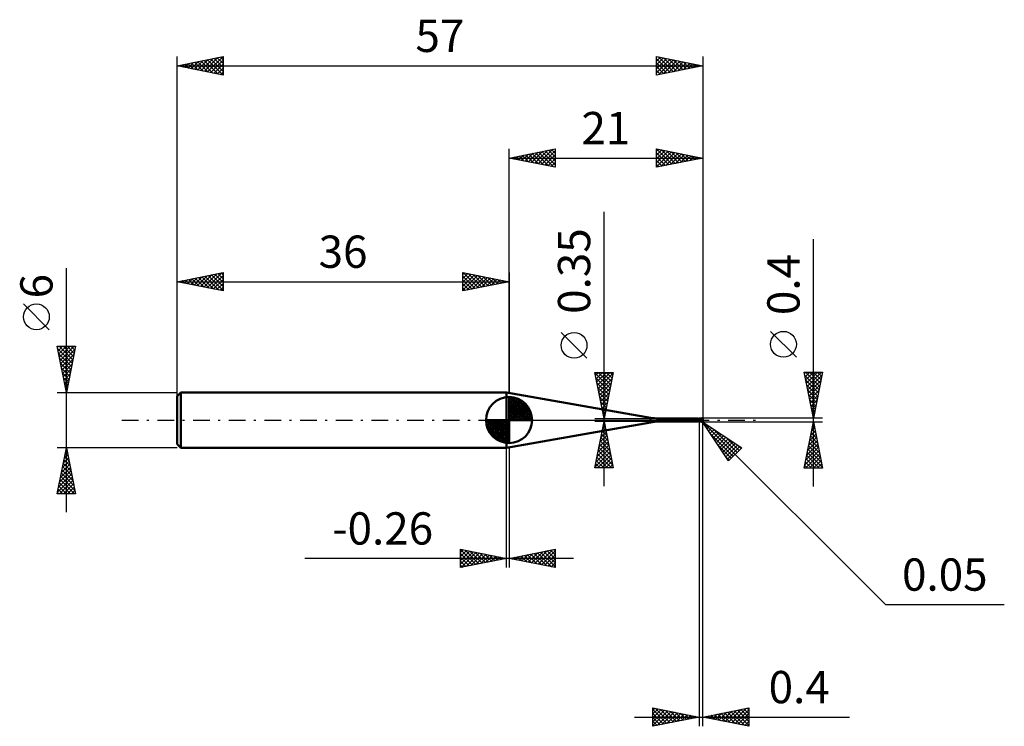
# Model space of a CAD drawing. Units: millimetres. Extents: x -53 to 54, y -33 to 43.
import ezdxf
from ezdxf.enums import TextEntityAlignment as Align

# ---------------------------------------------------------------- set-up
doc = ezdxf.new("R2010")
doc.units = ezdxf.units.MM
doc.header["$LTSCALE"] = 4.55
doc.linetypes.add('LONGDASH_DASH', pattern=[0.85, 0.4, -0.2, 0.05, -0.2])
for name, color, linetype in [('1', 4, 'CONTINUOUS'), ('2', 7, 'CONTINUOUS'), ('4', 2, 'LONGDASH_DASH'), ('CUT', 1, 'CONTINUOUS'), ('NOCUT', 7, 'CONTINUOUS'), ('SK1', 4, 'CONTINUOUS'), ('SK2', 7, 'CONTINUOUS'), ('SK4', 2, 'LONGDASH_DASH')]:
    doc.layers.add(name, color=color, linetype=linetype)
doc.styles.get("Standard").update_dxf_attribs({"font": 'Monospac821 BT'})

msp = doc.modelspace()

# ---------------------------------------------------------------- linework, layer by layer
at = {"layer": '1', "color": 4, "linetype": 'CONTINUOUS', "lineweight": 50}
for p, q in [((15.33, 0.25), (-0.26, 3)), ((-0.26, -3), (-0.26, 3)), ((15.33, -0.25), (15.33, 0.25)), ((16.2, 0.17), (20.48, 0.17)), ((16.2, -0.17), (16.2, 0.17)), ((20.35, 0.05), (20.36, 0.05)), ((20.35, 0.04), (20.35, 0.05)), ((20.35, 0.04), (20.35, 0.04)), ((20.35, 0.04), (20.35, 0.04)), ((20.35, 0.03), (20.35, 0.04)), ((20.35, 0.04), (20.35, 0.04)), ((20.35, 0.04), (20.35, 0.04)), ((20.35, 0.04), (20.35, 0.04)), ((20.35, 0.03), (20.35, 0.03)), ((20.36, 0.03), (20.35, 0.03)), ((20.36, 0.05), (20.37, 0.06)), ((20.36, 0.05), (20.36, 0.05)), ((20.36, 0.05), (20.36, 0.05)), ((20.36, 0.05), (20.36, 0.05)), ((20.36, 0.05), (20.36, 0.05)), ((20.36, 0.05), (20.36, 0.05)), ((20.36, 0.05), (20.36, 0.05)), ((20.36, 0.05), (20.36, 0.05)), ((20.36, 0.03), (20.36, 0.03)), ((20.36, 0.03), (20.36, 0.03)), ((20.36, 0.02), (20.36, 0.03)), ((20.36, 0.02), (20.36, 0.02)), ((20.36, 0.02), (20.36, 0.02)), ((20.36, 0.02), (20.36, 0.02)), ((20.36, 0.01), (20.36, 0.02)), ((20.37, 0.01), (20.36, 0.01)), ((20.37, 0.06), (20.37, 0.06)), ((20.37, 0.06), (20.37, 0.06)), ((20.37, 0.06), (20.38, 0.06)), ((20.37, 0.01), (20.37, 0.01)), ((20.37, 0.01), (20.37, 0.01)), ((20.37, 0), (20.37, 0.01)), ((20.37, 0), (20.37, 0)), ((20.38, 0), (20.37, 0)), ((20.38, 0.06), (20.39, 0.07)), ((20.39, 0.07), (20.4, 0.07)), ((20.4, 0.07), (20.41, 0.08)), ((20.41, 0.08), (20.42, 0.09)), ((20.41, 0.08), (20.41, 0.08)), ((20.42, 0.09), (20.43, 0.09)), ((20.43, 0.09), (20.43, 0.1)), ((20.43, 0.1), (20.44, 0.1)), ((20.44, 0.1), (20.44, 0.11)), ((20.44, 0.11), (20.45, 0.11)), ((20.45, 0.12), (20.46, 0.13)), ((20.45, 0.11), (20.45, 0.12)), ((20.46, 0.13), (20.47, 0.14)), ((20.46, 0.13), (20.46, 0.13)), ((20.47, 0.14), (20.47, 0.15)), ((20.47, 0.15), (20.48, 0.15)), ((20.47, 0.14), (20.47, 0.14)), ((20.48, 0.17), (20.48, 0.17)), ((20.48, 0.17), (20.48, 0.17)), ((20.49, 0.16), (20.48, 0.17)), ((20.48, 0.17), (20.48, 0.17)), ((20.48, 0.17), (20.48, 0.17)), ((20.48, 0.17), (20.48, 0.17)), ((20.48, 0.17), (20.48, 0.17)), ((20.48, 0.17), (20.48, 0.17)), ((20.48, 0.17), (20.48, 0.17)), ((20.48, 0.16), (20.48, 0.17)), ((20.48, 0.17), (20.48, 0.17)), ((20.48, 0.17), (20.48, 0.17)), ((20.48, 0.15), (20.48, 0.16)), ((20.48, 0.16), (20.48, 0.16)), ((20.48, 0.16), (20.48, 0.16)), ((20.5, 0.16), (20.49, 0.16)), ((20.51, 0.15), (20.5, 0.16)), ((20.52, 0.14), (20.51, 0.15)), ((20.53, 0.13), (20.52, 0.14)), ((20.54, 0.13), (20.53, 0.13)), ((20.55, 0.12), (20.54, 0.13)), ((20.56, 0.12), (20.55, 0.12)), ((20.58, 0.11), (20.56, 0.12)), ((20.59, 0.11), (20.58, 0.11)), ((20.58, -0.01), (20.59, 0)), ((20.6, 0.11), (20.59, 0.11)), ((20.59, 0), (20.59, 0.01)), ((20.59, 0.01), (20.59, 0.01)), ((20.59, 0.01), (20.6, 0.01)), ((20.59, 0), (20.59, 0)), ((20.59, 0), (20.59, 0)), ((20.6, 0.1), (20.6, 0.11)), ((20.61, 0.11), (20.6, 0.11)), ((20.6, -0.11), (20.6, 0.11)), ((20.61, 0.1), (20.6, 0.1)), ((20.6, 0.01), (20.6, 0.02)), ((20.6, 0.01), (20.6, 0.01)), ((20.63, 0.11), (20.61, 0.11)), ((20.61, 0.1), (20.61, 0.1)), ((20.62, 0.1), (20.61, 0.1)), ((20.68, 0.1), (20.62, 0.1)), ((20.62, 0.1), (20.62, 0.1)), ((20.62, 0.1), (20.62, 0.1)), ((20.66, 0.11), (20.63, 0.11)), ((20.65, 0.11), (20.68, 0.12)), ((20.69, 0.11), (20.66, 0.11)), ((20.66, 0.11), (20.66, 0.11)), ((20.68, 0.12), (20.71, 0.13)), ((20.74, 0.09), (20.68, 0.1)), ((20.71, 0.11), (20.69, 0.11)), ((20.7, 0.11), (20.74, 0.12)), ((20.71, 0.13), (20.74, 0.15)), ((20.72, 0.11), (20.71, 0.11)), ((20.74, 0.11), (20.72, 0.11)), ((20.74, 0.15), (20.77, 0.16)), ((20.74, 0.12), (20.77, 0.13)), ((20.77, 0.11), (20.74, 0.11)), ((20.79, 0.08), (20.74, 0.09)), ((20.77, 0.16), (20.81, 0.17)), ((20.77, 0.13), (20.81, 0.14)), ((20.79, 0.1), (20.77, 0.11)), ((20.77, 0.11), (20.77, 0.11)), ((20.82, 0.1), (20.79, 0.1)), ((20.84, 0.07), (20.79, 0.08)), ((20.81, 0.17), (20.85, 0.18)), ((20.81, 0.14), (20.84, 0.15)), ((20.84, 0.1), (20.82, 0.1)), ((20.84, 0.15), (20.88, 0.16)), ((20.87, 0.1), (20.84, 0.1)), ((20.9, 0.06), (20.84, 0.07)), ((20.85, 0.18), (20.9, 0.19)), ((20.89, 0.1), (20.87, 0.1)), ((20.88, 0.16), (20.92, 0.16)), ((20.92, 0.1), (20.89, 0.1)), ((20.9, 0.19), (20.95, 0.2)), ((20.98, 0.04), (20.9, 0.06)), ((20.91, 0.17), (20.92, 0.18)), ((20.91, 0.17), (20.91, 0.17)), ((20.91, 0.17), (20.91, 0.17)), ((20.91, 0.17), (20.91, 0.17)), ((20.91, 0.17), (20.91, 0.17)), ((20.91, 0.16), (20.91, 0.17)), ((20.96, 0.08), (20.91, 0.17)), ((20.91, 0.16), (20.91, 0.16)), ((20.92, 0.16), (20.91, 0.16)), ((20.91, 0.09), (20.92, 0.1)), ((20.91, 0.09), (20.91, 0.09)), ((20.91, 0.09), (20.91, 0.09)), ((20.91, 0.09), (20.91, 0.09)), ((20.91, 0.09), (20.91, 0.09)), ((20.91, 0.09), (20.91, 0.09)), ((20.91, 0.08), (20.91, 0.09)), ((20.92, 0.08), (20.91, 0.08)), ((20.92, 0.18), (20.93, 0.18)), ((20.92, 0.18), (20.92, 0.18)), ((20.92, 0.15), (20.92, 0.16)), ((20.92, 0.16), (20.92, 0.16)), ((20.92, 0.14), (20.92, 0.15)), ((20.92, 0.15), (20.92, 0.15)), ((20.93, 0.13), (20.92, 0.14)), ((20.92, 0.14), (20.92, 0.14)), ((20.92, 0.14), (20.92, 0.14)), ((20.92, 0.1), (20.92, 0.1)), ((20.92, 0.1), (20.92, 0.1)), ((20.92, 0.1), (20.92, 0.1)), ((20.92, 0.1), (20.92, 0.1)), ((20.92, 0.1), (20.92, 0.1)), ((20.92, 0.1), (20.93, 0.1)), ((20.93, 0.08), (20.92, 0.08)), ((20.94, 0.18), (20.93, 0.18)), ((20.93, 0.12), (20.93, 0.13)), ((20.93, 0.13), (20.93, 0.13)), ((20.93, 0.13), (20.93, 0.13)), ((20.93, 0.11), (20.93, 0.12)), ((20.93, 0.12), (20.93, 0.12)), ((20.93, 0.12), (20.93, 0.12)), ((20.93, 0.12), (20.93, 0.12)), ((20.93, 0.1), (20.93, 0.11)), ((20.93, 0.11), (20.93, 0.11)), ((20.93, 0.11), (20.93, 0.11)), ((20.93, 0.11), (20.93, 0.11)), ((20.93, 0.1), (20.93, 0.1)), ((20.93, 0.1), (20.93, 0.1)), ((20.93, 0.1), (20.93, 0.1)), ((20.94, 0.08), (20.93, 0.08)), ((20.95, 0.17), (20.94, 0.17)), ((20.94, 0.17), (20.94, 0.18)), ((20.95, 0.08), (20.94, 0.08)), ((20.96, 0.2), (20.95, 0.2)), ((20.95, 0.2), (20.95, 0.2)), ((20.96, 0.17), (20.95, 0.17)), ((20.95, 0.17), (20.95, 0.17)), ((20.97, 0.08), (20.95, 0.08)), ((20.97, 0.2), (20.96, 0.2)), ((20.96, 0.2), (20.96, 0.2)), ((20.96, 0.2), (20.96, 0.2)), ((20.97, 0.17), (20.96, 0.17)), ((20.96, 0.17), (20.96, 0.17)), ((20.97, 0.19), (20.97, 0.2)), ((20.97, 0.2), (20.97, 0.2)), ((20.98, 0.19), (20.97, 0.19)), ((20.97, 0.19), (20.97, 0.19)), ((20.98, 0.17), (20.97, 0.17)), ((20.97, 0.17), (20.97, 0.17)), ((20.98, 0.08), (20.97, 0.08)), ((20.97, 0.02), (20.98, 0.03)), ((20.97, 0.01), (20.97, 0.02)), ((20.97, 0), (20.97, 0.01)), ((20.99, 0.19), (20.98, 0.19)), ((20.98, 0.19), (20.98, 0.19)), ((20.98, 0.19), (20.98, 0.19)), ((20.98, 0.16), (20.98, 0.17)), ((20.98, 0.17), (20.98, 0.17)), ((20.98, 0.17), (20.98, 0.17)), ((20.99, 0.16), (20.98, 0.16)), ((20.98, 0.16), (20.99, 0.16)), ((20.99, 0.08), (20.98, 0.08)), ((20.98, 0.07), (20.99, 0.08)), ((20.98, 0.07), (20.98, 0.07)), ((20.98, 0.07), (20.98, 0.07)), ((20.98, 0.06), (20.98, 0.07)), ((20.98, 0.06), (20.98, 0.06)), ((20.98, 0.05), (20.98, 0.06)), ((20.98, 0.05), (20.98, 0.05)), ((20.98, 0.04), (20.98, 0.05)), ((20.98, 0.03), (20.98, 0.04)), ((20.98, 0.04), (20.98, 0.04)), ((20.99, 0.18), (20.99, 0.19)), ((20.99, 0.17), (20.99, 0.18)), ((20.99, 0.18), (20.99, 0.18)), ((20.99, 0.18), (20.99, 0.18)), ((21, 0.17), (20.99, 0.17)), ((20.99, 0.16), (21, 0.16)), ((20.99, 0.16), (20.99, 0.16)), ((20.99, 0.16), (20.99, 0.16)), ((20.99, 0.16), (20.99, 0.16)), ((20.99, 0.16), (20.99, 0.16)), ((20.99, 0.16), (20.99, 0.16)), ((20.99, 0.16), (20.99, 0.16)), ((21, 0.16), (20.99, 0.16)), ((20.99, 0.16), (20.99, 0.16)), ((21, 0.04), (20.99, 0.08)), ((20.99, 0.08), (20.99, 0.08)), ((20.99, 0.08), (20.99, 0.08)), ((21, 0.16), (21, 0.16)), ((21, 0.16), (21, 0.17)), ((21, 0.17), (21, 0.17)), ((21, 0.16), (21, 0.16)), ((21, 0.15), (21, 0.16)), ((21, 0.16), (21, 0.16)), ((21, 0.16), (21, 0.16)), ((21, 0.16), (21, 0.16)), ((21, 0.16), (21, 0.16)), ((21, 0.16), (21, 0.16)), ((21, 0.16), (21, 0.16)), ((21, 0.15), (21, 0.15)), ((21, 0.15), (21, 0.15)), ((21, 0.15), (21, 0.15)), ((21, 0.15), (21, 0.15)), ((21, 0.15), (21, 0.15)), ((21, -0.15), (21, 0.15)), ((-0.26, -3), (15.33, -0.25)), ((16.2, -0.17), (20.48, -0.17)), ((20.38, 0), (20.38, 0)), ((20.38, 0), (20.38, 0)), ((20.38, -0.01), (20.38, 0)), ((20.38, -0.01), (20.38, -0.01)), ((20.38, -0.01), (20.38, -0.01)), ((20.39, -0.01), (20.38, -0.01)), ((20.39, -0.01), (20.39, -0.01)), ((20.39, -0.02), (20.39, -0.01)), ((20.4, -0.02), (20.39, -0.02)), ((20.4, -0.03), (20.4, -0.02)), ((20.41, -0.03), (20.4, -0.03)), ((20.41, -0.03), (20.41, -0.03)), ((20.42, -0.04), (20.41, -0.03)), ((20.43, -0.04), (20.42, -0.04)), ((20.43, -0.04), (20.43, -0.04)), ((20.44, -0.05), (20.43, -0.04)), ((20.45, -0.05), (20.44, -0.05)), ((20.45, -0.05), (20.45, -0.05)), ((20.46, -0.06), (20.45, -0.05)), ((20.45, -0.14), (20.46, -0.14)), ((20.45, -0.14), (20.45, -0.14)), ((20.45, -0.15), (20.45, -0.14)), ((20.45, -0.16), (20.45, -0.15)), ((20.45, -0.15), (20.45, -0.15)), ((20.45, -0.15), (20.45, -0.15)), ((20.45, -0.15), (20.45, -0.15)), ((20.45, -0.16), (20.45, -0.16)), ((20.45, -0.16), (20.45, -0.16)), ((20.45, -0.16), (20.45, -0.16)), ((20.46, -0.16), (20.45, -0.16)), ((20.47, -0.06), (20.46, -0.06)), ((20.46, -0.13), (20.47, -0.13)), ((20.46, -0.14), (20.46, -0.13)), ((20.46, -0.14), (20.46, -0.14)), ((20.46, -0.14), (20.46, -0.14)), ((20.46, -0.16), (20.46, -0.16)), ((20.46, -0.16), (20.46, -0.16)), ((20.46, -0.17), (20.46, -0.16)), ((20.47, -0.17), (20.46, -0.17)), ((20.47, -0.06), (20.47, -0.06)), ((20.48, -0.06), (20.47, -0.06)), ((20.47, -0.12), (20.48, -0.12)), ((20.47, -0.13), (20.47, -0.12)), ((20.47, -0.13), (20.47, -0.13)), ((20.47, -0.17), (20.47, -0.17)), ((20.48, -0.17), (20.47, -0.17)), ((20.47, -0.17), (20.47, -0.17)), ((20.49, -0.06), (20.48, -0.06)), ((20.48, -0.12), (20.49, -0.11)), ((20.48, -0.12), (20.48, -0.12)), ((20.48, -0.12), (20.48, -0.12)), ((20.48, -0.17), (20.49, -0.16)), ((20.48, -0.17), (20.48, -0.17)), ((20.48, -0.17), (20.48, -0.17)), ((20.48, -0.17), (20.48, -0.17)), ((20.48, -0.17), (20.48, -0.17)), ((20.48, -0.17), (20.48, -0.17)), ((20.48, -0.17), (20.48, -0.17)), ((20.48, -0.17), (20.48, -0.17)), ((20.48, -0.17), (20.48, -0.17)), ((20.48, -0.17), (20.48, -0.17)), ((20.48, -0.17), (20.48, -0.17)), ((20.49, -0.06), (20.49, -0.06)), ((20.5, -0.06), (20.49, -0.06)), ((20.49, -0.11), (20.5, -0.11)), ((20.49, -0.11), (20.49, -0.11)), ((20.49, -0.16), (20.5, -0.16)), ((20.5, -0.06), (20.5, -0.06)), ((20.5, -0.06), (20.5, -0.06)), ((20.5, -0.06), (20.51, -0.06)), ((20.5, -0.11), (20.51, -0.1)), ((20.5, -0.11), (20.5, -0.11)), ((20.5, -0.16), (20.51, -0.15)), ((20.51, -0.06), (20.51, -0.06)), ((20.51, -0.06), (20.52, -0.06)), ((20.51, -0.1), (20.52, -0.1)), ((20.51, -0.1), (20.51, -0.1)), ((20.51, -0.15), (20.52, -0.14)), ((20.52, -0.06), (20.52, -0.06)), ((20.52, -0.06), (20.52, -0.06)), ((20.52, -0.06), (20.53, -0.06)), ((20.52, -0.09), (20.53, -0.09)), ((20.52, -0.1), (20.52, -0.09)), ((20.52, -0.14), (20.53, -0.13)), ((20.53, -0.06), (20.53, -0.06)), ((20.53, -0.06), (20.53, -0.06)), ((20.53, -0.06), (20.54, -0.06)), ((20.53, -0.09), (20.54, -0.09)), ((20.53, -0.09), (20.53, -0.09)), ((20.53, -0.13), (20.54, -0.13)), ((20.54, -0.05), (20.55, -0.04)), ((20.54, -0.06), (20.54, -0.05)), ((20.54, -0.05), (20.54, -0.05)), ((20.54, -0.05), (20.54, -0.05)), ((20.54, -0.05), (20.54, -0.05)), ((20.54, -0.09), (20.55, -0.08)), ((20.54, -0.09), (20.54, -0.09)), ((20.54, -0.13), (20.55, -0.12)), ((20.55, -0.04), (20.56, -0.04)), ((20.55, -0.08), (20.56, -0.08)), ((20.55, -0.12), (20.56, -0.12)), ((20.56, -0.03), (20.57, -0.02)), ((20.56, -0.04), (20.56, -0.03)), ((20.56, -0.08), (20.57, -0.08)), ((20.56, -0.08), (20.56, -0.08)), ((20.56, -0.12), (20.58, -0.11)), ((20.57, -0.02), (20.58, -0.01)), ((20.57, -0.02), (20.57, -0.02)), ((20.57, -0.08), (20.58, -0.08)), ((20.57, -0.08), (20.57, -0.08)), ((20.58, -0.07), (20.59, -0.07)), ((20.58, -0.08), (20.58, -0.07)), ((20.58, -0.11), (20.59, -0.11)), ((20.59, -0.07), (20.6, -0.07)), ((20.59, -0.07), (20.59, -0.07)), ((20.59, -0.11), (20.6, -0.11)), ((20.63, -0.06), (20.6, -0.04)), ((20.6, -0.07), (20.6, -0.07)), ((20.62, -0.09), (20.6, -0.08)), ((20.61, -0.09), (20.6, -0.09)), ((20.6, -0.11), (20.61, -0.11)), ((20.6, -0.11), (20.6, -0.11)), ((20.61, -0.1), (20.61, -0.09)), ((20.62, -0.1), (20.61, -0.1)), ((20.61, -0.11), (20.62, -0.11)), ((20.65, -0.11), (20.62, -0.09)), ((20.62, -0.1), (20.62, -0.1)), ((20.63, -0.1), (20.62, -0.1)), ((20.62, -0.11), (20.63, -0.11)), ((20.67, -0.08), (20.63, -0.06)), ((20.63, -0.1), (20.63, -0.1)), ((20.63, -0.11), (20.64, -0.11)), ((20.64, -0.11), (20.65, -0.11)), ((20.68, -0.12), (20.65, -0.11)), ((20.7, -0.1), (20.67, -0.08)), ((20.7, -0.13), (20.68, -0.12)), ((20.73, -0.11), (20.7, -0.1)), ((20.73, -0.14), (20.7, -0.13)), ((20.76, -0.13), (20.73, -0.11)), ((20.76, -0.15), (20.73, -0.14)), ((20.79, -0.14), (20.76, -0.13)), ((20.79, -0.16), (20.76, -0.15)), ((20.82, -0.15), (20.79, -0.14)), ((20.82, -0.17), (20.79, -0.16)), ((20.85, -0.16), (20.82, -0.15)), ((20.86, -0.18), (20.82, -0.17)), ((20.88, -0.17), (20.85, -0.16)), ((20.9, -0.19), (20.86, -0.18)), ((20.92, -0.18), (20.88, -0.17)), ((20.95, -0.2), (20.9, -0.19)), ((20.95, -0.19), (20.92, -0.18)), ((20.95, -0.19), (20.95, -0.19)), ((20.95, -0.19), (20.95, -0.19)), ((20.95, -0.19), (20.95, -0.19)), ((20.95, -0.19), (20.96, -0.19)), ((20.95, -0.2), (20.95, -0.19)), ((20.95, -0.2), (20.95, -0.2)), ((20.95, -0.2), (20.96, -0.2)), ((20.96, -0.19), (20.96, -0.19)), ((20.96, -0.19), (20.96, -0.19)), ((20.96, -0.19), (20.96, -0.19)), ((20.96, -0.19), (20.96, -0.19)), ((20.96, -0.19), (20.96, -0.19)), ((20.96, -0.19), (20.97, -0.19)), ((20.96, -0.2), (20.96, -0.2)), ((20.96, -0.2), (20.96, -0.2)), ((20.96, -0.2), (20.97, -0.2)), ((20.97, -0.02), (20.97, 0)), ((20.97, -0.03), (20.97, -0.02)), ((20.97, -0.04), (20.97, -0.03)), ((20.97, -0.05), (20.97, -0.04)), ((20.97, -0.06), (20.97, -0.05)), ((20.97, -0.08), (20.97, -0.06)), ((20.97, -0.09), (20.97, -0.08)), ((20.97, -0.1), (20.97, -0.09)), ((20.97, -0.11), (20.97, -0.1)), ((20.97, -0.12), (20.97, -0.11)), ((20.97, -0.13), (20.97, -0.12)), ((20.98, -0.14), (20.97, -0.13)), ((20.97, -0.19), (20.97, -0.18)), ((20.97, -0.18), (20.97, -0.18)), ((20.97, -0.18), (20.97, -0.18)), ((20.97, -0.18), (20.97, -0.18)), ((20.97, -0.18), (20.97, -0.18)), ((20.97, -0.18), (20.98, -0.18)), ((20.97, -0.2), (20.97, -0.19)), ((20.97, -0.19), (20.97, -0.19)), ((20.97, -0.19), (20.97, -0.19)), ((20.97, -0.19), (20.97, -0.19)), ((20.97, -0.19), (20.98, -0.19)), ((20.97, -0.2), (20.97, -0.2)), ((20.98, -0.15), (20.98, -0.14)), ((20.98, -0.16), (20.98, -0.15)), ((20.98, -0.17), (20.98, -0.16)), ((20.99, -0.17), (20.98, -0.17)), ((20.98, -0.17), (20.98, -0.17)), ((20.98, -0.18), (20.98, -0.17)), ((20.98, -0.17), (20.98, -0.17)), ((20.98, -0.17), (20.98, -0.17)), ((20.98, -0.17), (20.98, -0.17)), ((20.98, -0.17), (20.98, -0.17)), ((20.98, -0.18), (20.98, -0.18)), ((20.98, -0.18), (20.98, -0.18)), ((20.98, -0.18), (20.98, -0.18)), ((20.98, -0.18), (20.98, -0.18)), ((20.98, -0.19), (20.98, -0.19)), ((20.98, -0.19), (20.98, -0.19)), ((20.98, -0.19), (20.99, -0.19)), ((20.99, -0.17), (20.99, -0.17)), ((20.99, -0.17), (20.99, -0.17)), ((20.99, -0.17), (20.99, -0.17)), ((20.99, -0.17), (20.99, -0.17)), ((20.99, -0.17), (20.99, -0.17)), ((20.99, -0.17), (20.99, -0.17)), ((20.99, -0.17), (20.99, -0.17)), ((20.99, -0.17), (20.99, -0.17)), ((20.99, -0.17), (20.99, -0.17)), ((20.99, -0.17), (20.99, -0.17)), ((20.99, -0.17), (20.99, -0.17)), ((20.99, -0.17), (20.99, -0.17)), ((20.99, -0.17), (20.99, -0.17)), ((20.99, -0.17), (20.99, -0.17)), ((20.99, -0.17), (20.99, -0.17)), ((20.99, -0.17), (21, -0.17)), ((20.99, -0.18), (20.99, -0.17)), ((20.99, -0.17), (21, -0.17)), ((20.99, -0.19), (20.99, -0.18)), ((20.99, -0.18), (20.99, -0.18)), ((20.99, -0.18), (20.99, -0.18)), ((21, -0.16), (21, -0.15)), ((21, -0.15), (21, -0.15)), ((21, -0.15), (21, -0.15)), ((21, -0.15), (21, -0.15)), ((21, -0.17), (21, -0.16)), ((21, -0.16), (21, -0.16)), ((21, -0.16), (21, -0.16)), ((21, -0.16), (21, -0.16)), ((21, -0.16), (21, -0.16)), ((21, -0.17), (21, -0.16)), ((21, -0.16), (21, -0.16)), ((21, -0.16), (21, -0.16)), ((21, -0.16), (21, -0.16)), ((21, -0.16), (21, -0.16)), ((21, -0.16), (21, -0.16)), ((21, -0.16), (21, -0.16)), ((21, -0.16), (21, -0.16)), ((21, -0.16), (21, -0.16)), ((21, -0.17), (21, -0.17)), ((21, -0.17), (21, -0.17)), ((21, -0.17), (21, -0.17))]:
    msp.add_line(p, q, dxfattribs=at)
for centre, radius, start, end in [((16.2, 5.17), 5, 260.0007, 270), ((16.2, -5.17), 5, 90, 99.9993), ((20.95, -0.15), 0.05, 352.8167, 0)]:
    msp.add_arc(centre, radius, start, end, dxfattribs=at)
for centre, major_axis, ratio, start_param, end_param in [((20.52, 0.12), (-0.176, 0.107), 0.763528, 1.065829, 2.106181), ((20.51, 0.1), (-0.185, 0.113), 0.76353, 1.339478, 1.543099), ((20.61, -0.27), (0.186, 0.113), 0.763526, 1.193599, 1.893261)]:
    msp.add_ellipse(centre, major_axis=major_axis, ratio=ratio, start_param=start_param, end_param=end_param, dxfattribs=at)
at = {"layer": '2', "color": 7, "linetype": 'CONTINUOUS', "lineweight": 25}
for p, q in [((0, 3), (0, 29.4)), ((0, 28.4), (5, 29.4)), ((1.75, 28.05), (2.62, 28.92)), ((2.1, 27.98), (3.15, 29.03)), ((2.14, 28.83), (3.21, 27.76)), ((2.45, 27.91), (3.68, 29.14)), ((2.5, 28.9), (3.74, 27.65)), ((2.81, 27.84), (4.21, 29.24)), ((2.85, 28.97), (4.27, 27.54)), ((3.16, 27.77), (4.74, 29.35)), ((3.2, 29.04), (4.81, 27.44)), ((3.51, 27.7), (5, 29.18)), ((3.56, 29.11), (5, 27.67)), ((3.91, 29.18), (5, 28.09)), ((4.26, 29.25), (5, 28.52)), ((4.62, 29.32), (5, 28.94)), ((4.97, 29.39), (5, 29.37)), ((5, 29.4), (5, 27.4)), ((16, 27.4), (16, 29.4)), ((16, 29.4), (21, 28.4)), ((16, 29.4), (17.66, 27.73)), ((16, 29.15), (16.21, 29.36)), ((16, 28.73), (16.56, 29.29)), ((16, 28.3), (16.91, 29.22)), ((16, 27.88), (17.27, 29.15)), ((16, 27.46), (17.62, 29.08)), ((16, 28.97), (17.31, 27.66)), ((16.46, 27.49), (17.97, 29.01)), ((16.53, 29.29), (18.02, 27.8)), ((16.99, 27.6), (18.33, 28.93)), ((17.06, 29.19), (18.37, 27.87)), ((17.52, 27.7), (18.68, 28.86)), ((17.59, 29.08), (18.72, 27.94)), ((18.12, 28.98), (19.08, 28.02)), ((18.65, 28.87), (19.43, 28.09)), ((21, 29.4), (21, 0.15)), ((0, 28.4), (21, 28.4)), ((5, 27.4), (0, 28.4)), ((0.02, 28.4), (0.03, 28.39)), ((0.33, 28.33), (0.5, 28.5)), ((0.38, 28.47), (0.56, 28.29)), ((0.69, 28.26), (1.03, 28.61)), ((0.73, 28.55), (1.09, 28.18)), ((1.04, 28.19), (1.56, 28.71)), ((1.08, 28.62), (1.62, 28.08)), ((1.39, 28.12), (2.09, 28.82)), ((1.44, 28.69), (2.15, 27.97)), ((1.79, 28.76), (2.68, 27.86)), ((3.87, 27.63), (5, 28.76)), ((4.22, 27.56), (5, 28.33)), ((4.57, 27.49), (5, 27.91)), ((16, 28.55), (16.96, 27.59)), ((21, 28.4), (16, 27.4)), ((16, 28.12), (16.6, 27.52)), ((18.05, 27.81), (19.03, 28.79)), ((18.58, 27.92), (19.39, 28.72)), ((19.11, 28.02), (19.74, 28.65)), ((19.18, 28.76), (19.78, 28.16)), ((19.64, 28.13), (20.1, 28.58)), ((19.71, 28.66), (20.14, 28.23)), ((20.17, 28.23), (20.45, 28.51)), ((20.24, 28.55), (20.49, 28.3)), ((20.7, 28.34), (20.8, 28.44)), ((20.77, 28.45), (20.85, 28.37)), ((4.93, 27.41), (5, 27.49)), ((16, 27.7), (16.25, 27.45)), ((10.3, -7.17), (10.3, 22.57)), ((33, -7.2), (33, 19.62)), ((31.15, 6.81), (28.35, 9.61)), ((8.45, 6.7), (5.65, 9.5)), ((10.3, 0.17), (9.3, 5.17)), ((9.3, 5.17), (11.3, 5.17)), ((9.31, 5.11), (10.96, 3.47)), ((9.37, 4.83), (9.71, 5.17)), ((9.42, 4.58), (10.89, 3.11)), ((9.44, 4.48), (10.13, 5.17)), ((9.51, 4.13), (10.56, 5.17)), ((9.58, 3.77), (10.98, 5.17)), ((9.65, 3.42), (11.27, 5.04)), ((9.67, 5.17), (11.03, 3.82)), ((9.72, 3.07), (11.17, 4.51)), ((10.1, 5.17), (11.1, 4.17)), ((11.3, 5.17), (10.3, 0.17)), ((10.52, 5.17), (11.17, 4.53)), ((10.95, 5.17), (11.24, 4.88)), ((33, 0.2), (32, 5.2)), ((32, 5.2), (34, 5.2)), ((32.03, 5.05), (32.18, 5.2)), ((32.07, 4.84), (33.62, 3.29)), ((32.1, 4.7), (32.6, 5.2)), ((32.14, 5.2), (33.69, 3.65)), ((32.17, 4.35), (33.02, 5.2)), ((32.18, 4.31), (33.55, 2.94)), ((32.24, 3.99), (33.45, 5.2)), ((32.31, 3.64), (33.87, 5.2)), ((32.38, 3.29), (33.93, 4.83)), ((32.45, 2.93), (33.82, 4.3)), ((32.56, 5.2), (33.76, 4)), ((32.98, 5.2), (33.83, 4.35)), ((34, 5.2), (33, 0.2)), ((33.41, 5.2), (33.9, 4.71)), ((33.83, 5.2), (33.97, 5.06)), ((9.52, 4.05), (10.82, 2.76)), ((9.63, 3.52), (10.75, 2.41)), ((9.79, 2.71), (11.06, 3.98)), ((9.86, 2.36), (10.95, 3.45)), ((32.28, 3.78), (33.48, 2.59)), ((32.39, 3.25), (33.41, 2.23)), ((32.52, 2.58), (33.71, 3.77)), ((32.59, 2.23), (33.61, 3.24)), ((9.74, 2.99), (10.68, 2.05)), ((9.84, 2.46), (10.6, 1.7)), ((9.93, 2), (10.85, 2.92)), ((10, 1.65), (10.74, 2.39)), ((32.5, 2.72), (33.34, 1.88)), ((32.6, 2.19), (33.26, 1.52)), ((32.67, 1.87), (33.5, 2.71)), ((32.74, 1.52), (33.4, 2.18)), ((9.95, 1.93), (10.53, 1.35)), ((10.05, 1.4), (10.46, 0.99)), ((10.08, 1.3), (10.64, 1.86)), ((10.15, 0.94), (10.53, 1.33)), ((32.71, 1.66), (33.19, 1.17)), ((32.81, 1.16), (33.29, 1.65)), ((32.81, 1.13), (33.12, 0.82)), ((32.88, 0.81), (33.18, 1.12)), ((9.3, 0.17), (20.6, 0.17)), ((10.16, 0.87), (10.39, 0.64)), ((10.22, 0.59), (10.42, 0.8)), ((10.27, 0.34), (10.32, 0.28)), ((10.29, 0.24), (10.32, 0.27)), ((34, 0.2), (20.95, 0.2)), ((32.92, 0.6), (33.05, 0.46)), ((32.95, 0.46), (33.08, 0.59)), ((20.6, -0.17), (9.3, -0.17)), ((9.3, -5.17), (10.3, -0.17)), ((10.06, -1.35), (10.46, -0.96)), ((10.17, -0.82), (10.39, -0.61)), ((10.17, -0.83), (10.5, -1.16)), ((10.24, -0.48), (10.39, -0.63)), ((10.28, -0.29), (10.32, -0.25)), ((10.3, -0.17), (11.3, -5.17)), ((20.6, -0.2), (20.6, -33.2)), ((20.99, -0.19), (20.95, -0.15)), ((20.95, -0.2), (34, -0.2)), ((20.99, -0.19), (40.8, -20)), ((20.99, -0.19), (25.23, -3.01)), ((23.81, -4.43), (20.99, -0.19)), ((21, -33.2), (21, -0.15)), ((21.01, -0.22), (24.52, -3.73)), ((21.14, -0.41), (21.21, -0.34)), ((21.31, -0.67), (21.47, -0.51)), ((21.48, -0.92), (21.72, -0.68)), ((21.65, -1.18), (21.98, -0.85)), ((21.82, -1.43), (22.23, -1.02)), ((22.22, -1.01), (24.73, -3.51)), ((32, -5.2), (33, -0.2)), ((32.81, -1.15), (33.13, -0.83)), ((32.84, -1.02), (33.25, -1.43)), ((32.91, -0.66), (33.14, -0.89)), ((32.92, -0.62), (33.06, -0.48)), ((32.98, -0.31), (33.03, -0.36)), ((33, -0.2), (34, -5.2)), ((9.75, -2.94), (10.67, -2.02)), ((9.85, -2.41), (10.6, -1.67)), ((9.96, -1.88), (10.53, -1.31)), ((9.96, -1.89), (10.82, -2.75)), ((10.03, -1.54), (10.71, -2.22)), ((10.1, -1.19), (10.6, -1.69)), ((21.86, -1.49), (24.3, -3.94)), ((21.99, -1.69), (22.49, -1.19)), ((22.16, -1.94), (22.74, -1.36)), ((22.33, -2.2), (23, -1.53)), ((22.5, -2.45), (23.25, -1.7)), ((22.67, -2.71), (23.51, -1.87)), ((22.84, -2.96), (23.76, -2.04)), ((23.5, -1.86), (24.94, -3.3)), ((32.49, -2.74), (33.34, -1.89)), ((32.6, -2.21), (33.27, -1.54)), ((32.62, -2.08), (33.56, -3.02)), ((32.7, -1.68), (33.2, -1.18)), ((32.7, -1.72), (33.46, -2.49)), ((32.77, -1.37), (33.35, -1.96)), ((-0.26, -16), (-0.26, -3)), ((0, -3), (0, -16)), ((9.43, -4.53), (10.88, -3.08)), ((9.53, -4), (10.81, -2.73)), ((9.64, -3.47), (10.74, -2.37)), ((9.74, -2.96), (11.13, -4.35)), ((9.81, -2.6), (11.03, -3.82)), ((9.89, -2.25), (10.92, -3.29)), ((22.7, -2.76), (24.09, -4.15)), ((23, -3.21), (24.01, -2.2)), ((23.17, -3.47), (24.27, -2.37)), ((23.34, -3.72), (24.52, -2.54)), ((23.51, -3.98), (24.78, -2.71)), ((23.68, -4.23), (25.03, -2.88)), ((25.23, -3.01), (23.81, -4.43)), ((24.77, -2.71), (25.15, -3.09)), ((32.17, -4.33), (33.55, -2.95)), ((32.28, -3.8), (33.48, -2.6)), ((32.39, -3.27), (33.41, -2.24)), ((32.41, -3.14), (33.88, -4.61)), ((32.48, -2.78), (33.78, -4.08)), ((32.55, -2.43), (33.67, -3.55)), ((9.32, -5.06), (10.95, -3.43)), ((9.53, -4.02), (10.69, -5.17)), ((9.6, -3.66), (11.11, -5.17)), ((9.64, -5.17), (11.02, -3.79)), ((9.67, -3.31), (11.24, -4.88)), ((10.06, -5.17), (11.09, -4.14)), ((23.55, -4.04), (23.88, -4.36)), ((32.07, -4.86), (33.62, -3.31)), ((32.15, -5.2), (33.69, -3.66)), ((32.2, -4.2), (33.2, -5.2)), ((32.27, -3.85), (33.63, -5.2)), ((32.34, -3.49), (33.99, -5.14)), ((32.58, -5.2), (33.76, -4.01)), ((11.3, -5.17), (9.3, -5.17)), ((9.32, -5.08), (9.42, -5.17)), ((9.39, -4.72), (9.84, -5.17)), ((9.46, -4.37), (10.27, -5.17)), ((10.48, -5.17), (11.16, -4.5)), ((10.91, -5.17), (11.23, -4.85)), ((34, -5.2), (32, -5.2)), ((32.06, -4.91), (32.35, -5.2)), ((32.13, -4.55), (32.78, -5.2)), ((33, -5.2), (33.83, -4.37)), ((33.42, -5.2), (33.9, -4.72)), ((33.85, -5.2), (33.97, -5.07)), ((-5.26, -16), (-5.26, -14)), ((-5.26, -14), (-0.26, -15)), ((-5.26, -14.03), (-3.62, -15.67)), ((-5.26, -14.36), (-4.96, -14.06)), ((-5.26, -14.78), (-4.61, -14.13)), ((-5.26, -15.21), (-4.25, -14.2)), ((-5.26, -15.63), (-3.9, -14.27)), ((-5.26, -14.45), (-3.97, -15.74)), ((-5.26, -14.88), (-4.33, -15.81)), ((-5.19, -15.99), (-3.55, -14.34)), ((-4.77, -14.1), (-3.26, -15.6)), ((-4.66, -15.88), (-3.19, -14.41)), ((-4.24, -14.2), (-2.91, -15.53)), ((-4.13, -15.77), (-2.84, -14.48)), ((-3.71, -14.31), (-2.56, -15.46)), ((-3.6, -15.67), (-2.49, -14.55)), ((-3.18, -14.42), (-2.2, -15.39)), ((-3.07, -15.56), (-2.13, -14.63)), ((-2.65, -14.52), (-1.85, -15.32)), ((-2.54, -15.46), (-1.78, -14.7)), ((-2.12, -14.63), (-1.5, -15.25)), ((-2.01, -15.35), (-1.43, -14.77)), ((-1.59, -14.73), (-1.14, -15.18)), ((-1.48, -15.24), (-1.07, -14.84)), ((-1.05, -14.84), (-0.79, -15.11)), ((-0.95, -15.14), (-0.72, -14.91)), ((0, -15), (5, -14)), ((0.31, -15.06), (0.47, -14.91)), ((0.6, -14.88), (0.89, -15.18)), ((0.67, -15.13), (1, -14.8)), ((0.95, -14.81), (1.42, -15.28)), ((1.02, -15.2), (1.53, -14.69)), ((1.3, -14.74), (1.95, -15.39)), ((1.37, -15.27), (2.06, -14.59)), ((1.66, -14.67), (2.48, -15.5)), ((1.73, -15.35), (2.59, -14.48)), ((2.01, -14.6), (3.01, -15.6)), ((2.08, -15.42), (3.12, -14.38)), ((2.36, -14.53), (3.54, -15.71)), ((2.43, -15.49), (3.65, -14.27)), ((2.72, -14.46), (4.08, -15.82)), ((2.79, -15.56), (4.18, -14.16)), ((3.07, -14.39), (4.61, -15.92)), ((3.14, -15.63), (4.71, -14.06)), ((3.42, -14.32), (5, -15.89)), ((3.5, -15.7), (5, -14.19)), ((3.78, -14.24), (5, -15.47)), ((3.85, -15.77), (5, -14.62)), ((4.13, -14.17), (5, -15.04)), ((4.48, -14.1), (5, -14.62)), ((4.84, -14.03), (5, -14.19)), ((5, -14), (5, -16)), ((7, -15), (-22.14, -15)), ((-0.26, -15), (-5.26, -16)), ((-5.26, -15.3), (-4.68, -15.88)), ((-5.26, -15.73), (-5.03, -15.95)), ((-0.52, -14.95), (-0.44, -15.04)), ((-0.42, -15.03), (-0.37, -14.98)), ((5, -16), (0, -15)), ((0.24, -14.95), (0.36, -15.07)), ((4.2, -15.84), (5, -15.04)), ((4.56, -15.91), (5, -15.47)), ((4.91, -15.98), (5, -15.89)), ((40.8, -20), (53.7, -20)), ((15.6, -33.2), (15.6, -31.2)), ((15.6, -31.2), (20.6, -32.2)), ((15.6, -31.43), (15.8, -31.24)), ((15.6, -31.86), (16.15, -31.31)), ((15.6, -32.28), (16.5, -31.38)), ((15.6, -31.39), (17.11, -32.9)), ((15.6, -32.71), (16.86, -31.45)), ((15.6, -33.13), (17.21, -31.52)), ((15.6, -31.81), (16.76, -32.97)), ((15.89, -31.26), (17.46, -32.83)), ((16.05, -33.11), (17.56, -31.59)), ((16.43, -31.37), (17.82, -32.76)), ((16.58, -33), (17.92, -31.66)), ((16.96, -31.47), (18.17, -32.69)), ((17.11, -32.9), (18.27, -31.73)), ((17.49, -31.58), (18.52, -32.62)), ((17.64, -32.79), (18.62, -31.8)), ((18.02, -31.68), (18.88, -32.54)), ((18.17, -32.69), (18.98, -31.88)), ((18.55, -31.79), (19.23, -32.47)), ((18.7, -32.58), (19.33, -31.95)), ((19.08, -31.9), (19.58, -32.4)), ((19.23, -32.47), (19.68, -32.02)), ((19.61, -32), (19.94, -32.33)), ((21, -32.2), (26, -31.2)), ((21.68, -32.34), (22.02, -32)), ((21.93, -32.01), (22.4, -32.48)), ((22.03, -32.41), (22.55, -31.89)), ((22.29, -31.94), (22.93, -32.59)), ((22.39, -32.48), (23.08, -31.78)), ((22.64, -31.87), (23.46, -32.69)), ((22.74, -32.55), (23.61, -31.68)), ((22.99, -31.8), (23.99, -32.8)), ((23.09, -32.62), (24.14, -31.57)), ((23.35, -31.73), (24.52, -32.9)), ((23.45, -32.69), (24.67, -31.47)), ((23.7, -31.66), (25.05, -33.01)), ((23.8, -32.76), (25.2, -31.36)), ((24.06, -31.59), (25.58, -33.12)), ((24.16, -32.83), (25.73, -31.25)), ((24.41, -31.52), (26, -33.11)), ((24.51, -32.9), (26, -31.41)), ((24.76, -31.45), (26, -32.69)), ((24.86, -32.97), (26, -31.83)), ((25.12, -31.38), (26, -32.26)), ((25.47, -31.31), (26, -31.84)), ((25.82, -31.24), (26, -31.41)), ((26, -31.2), (26, -33.2)), ((13.6, -32.2), (36.92, -32.2)), ((20.6, -32.2), (15.6, -33.2)), ((15.6, -32.24), (16.4, -33.04)), ((15.6, -32.66), (16.05, -33.11)), ((15.6, -33.09), (15.7, -33.18)), ((19.76, -32.37), (20.04, -32.09)), ((20.14, -32.11), (20.29, -32.26)), ((20.29, -32.26), (20.39, -32.16)), ((26, -33.2), (21, -32.2)), ((21.23, -32.15), (21.34, -32.27)), ((21.33, -32.27), (21.49, -32.1)), ((21.58, -32.08), (21.87, -32.37)), ((25.22, -33.04), (26, -32.26)), ((25.57, -33.11), (26, -32.68)), ((25.92, -33.18), (26, -33.11))]:
    msp.add_line(p, q, dxfattribs=at)
for centre in [(29.75, 8.21), (7.05, 8.1)]:
    msp.add_circle(centre, 1.4, dxfattribs=at)
at = {"layer": '4', "color": 2, "linetype": 'LONGDASH_DASH', "lineweight": 25}
msp.add_line((0, 0), (21, 0), dxfattribs=at)
at = {"layer": 'CUT', "color": 1, "linetype": 'CONTINUOUS', "lineweight": 25}
for p, q in [((20.95, 0.2), (20.6, 0.2)), ((20.6, 0.2), (20.6, 0.19)), ((20.6, 0.19), (20.6, 0)), ((20.6, 0), (21, 0)), ((21, 0), (21, 0.15))]:
    msp.add_line(p, q, dxfattribs=at)
msp.add_arc((20.95, 0.15), 0.05, 0, 90, dxfattribs=at)
at = {"layer": 'NOCUT', "color": 7, "linetype": 'CONTINUOUS', "lineweight": 25}
for p, q in [((15.33, 0.25), (-0.26, 3)), ((-0.26, 3), (-0.26, 0)), ((-0.26, 0), (20.6, 0)), ((20.6, 0.17), (16.2, 0.17)), ((20.6, 0), (20.6, 0.17))]:
    msp.add_line(p, q, dxfattribs=at)
msp.add_arc((16.2, 5.17), 5, 260.0007, 270, dxfattribs=at)
at = {"layer": 'SK1', "color": 4, "linetype": 'CONTINUOUS', "lineweight": 50}
for p, q in [((-35.6, 3), (-36, 2.6)), ((-36, 2.6), (-36, -2.6)), ((-0.26, 3), (-35.6, 3)), ((-35.6, 3), (-35.6, -3)), ((0, 0), (0, 2.5)), ((0, 2.44), (0.06, 2.5)), ((0, 2.08), (0.39, 2.47)), ((0, 2.44), (2.44, 0)), ((0, 1.73), (0.68, 2.41)), ((0, 1.37), (0.94, 2.32)), ((0, 1.02), (1.18, 2.2)), ((0.31, 2.48), (2.48, 0.31)), ((0.76, 2.38), (2.38, 0.76)), ((0, 2.08), (2.08, 0)), ((0, 0.67), (1.4, 2.07)), ((0, 0.31), (1.6, 1.92)), ((0, 1.73), (1.73, 0)), ((0, 1.37), (1.37, 0)), ((0.04, 0), (1.79, 1.75)), ((0.39, 0), (1.95, 1.56)), ((0.75, 0), (2.1, 1.35)), ((1.1, 0), (2.23, 1.13)), ((1.49, 2.01), (2.01, 1.49)), ((0, 0), (-2.5, 0)), ((-2.5, -0.06), (-2.44, 0)), ((-2.47, -0.39), (-2.08, 0)), ((-2.41, -0.68), (-1.73, 0)), ((-2.32, -0.94), (-1.37, 0)), ((-2.2, -1.18), (-1.02, 0)), ((-2.16, 0), (0, -2.16)), ((-2.07, -1.4), (-0.67, 0)), ((-1.92, -1.6), (-0.31, 0)), ((-1.81, 0), (0, -1.81)), ((-1.45, 0), (0, -1.45)), ((-1.1, 0), (0, -1.1)), ((-0.75, 0), (0, -0.75)), ((-0.39, 0), (0, -0.39)), ((-0.04, 0), (0, -0.04)), ((0, 1.02), (1.02, 0)), ((0, 0.67), (0.67, 0)), ((0, 0.31), (0.31, 0)), ((0, 0), (2.5, 0)), ((0, -2.5), (0, 0)), ((1.45, 0), (2.34, 0.88)), ((1.81, 0), (2.42, 0.62)), ((2.16, 0), (2.48, 0.32)), ((-2.5, -0.02), (-0.02, -2.5)), ((-2.47, -0.4), (-0.4, -2.47)), ((-2.34, -0.88), (-0.88, -2.34)), ((-1.75, -1.79), (0, -0.04)), ((-1.56, -1.95), (0, -0.39)), ((-1.35, -2.1), (0, -0.75)), ((-1.13, -2.23), (0, -1.1)), ((-0.88, -2.34), (0, -1.45)), ((-0.62, -2.42), (0, -1.81)), ((-36, -2.6), (-35.6, -3)), ((-35.6, -3), (-0.26, -3)), ((-0.32, -2.48), (0, -2.16))]:
    msp.add_line(p, q, dxfattribs=at)
for start, end in [(90, 180), (0, 90), (180, 270), (270, 0)]:
    msp.add_arc((0, 0), 2.5, start, end, dxfattribs=at)
at = {"layer": 'SK2', "color": 7, "linetype": 'CONTINUOUS', "lineweight": 25}
for p, q in [((-36, 1), (-36, 39.4)), ((-36, 38.4), (-31, 39.4)), ((-35.87, 38.37), (-35.81, 38.44)), ((-35.53, 38.49), (-35.29, 38.26)), ((-35.52, 38.3), (-35.28, 38.54)), ((-35.17, 38.57), (-34.76, 38.15)), ((-35.16, 38.23), (-34.75, 38.65)), ((-34.82, 38.64), (-34.23, 38.05)), ((-34.81, 38.16), (-34.22, 38.76)), ((-34.46, 38.09), (-33.69, 38.86)), ((-34.46, 38.71), (-33.7, 37.94)), ((-34.11, 38.78), (-33.17, 37.83)), ((-34.1, 38.02), (-33.16, 38.97)), ((-33.76, 38.85), (-32.64, 37.73)), ((-33.75, 37.95), (-32.63, 39.07)), ((-33.4, 37.88), (-32.1, 39.18)), ((-33.4, 38.92), (-32.11, 37.62)), ((-33.05, 38.99), (-31.58, 37.52)), ((-33.04, 37.81), (-31.57, 39.29)), ((-32.7, 39.06), (-31.04, 37.41)), ((-32.69, 37.74), (-31.03, 39.39)), ((-32.34, 39.13), (-31, 37.79)), ((-32.34, 37.67), (-31, 39)), ((-31.99, 39.2), (-31, 38.21)), ((-31.98, 37.6), (-31, 38.58)), ((-31.64, 39.27), (-31, 38.64)), ((-31.28, 39.34), (-31, 39.06)), ((-31, 39.4), (-31, 37.4)), ((16, 37.4), (16, 39.4)), ((16, 39.4), (21, 38.4)), ((16, 39.33), (16.05, 39.39)), ((16, 38.91), (16.41, 39.32)), ((16, 38.49), (16.76, 39.25)), ((16, 38.06), (17.12, 39.18)), ((16, 39.15), (17.46, 37.69)), ((16, 37.64), (17.47, 39.11)), ((16, 38.73), (17.11, 37.62)), ((16.22, 39.36), (17.82, 37.76)), ((16.23, 37.45), (17.82, 39.04)), ((16.75, 39.25), (18.17, 37.83)), ((16.76, 37.55), (18.18, 38.96)), ((17.28, 39.14), (18.52, 37.9)), ((17.29, 37.66), (18.53, 38.89)), ((17.81, 39.04), (18.88, 37.98)), ((17.82, 37.76), (18.88, 38.82)), ((18.34, 38.93), (19.23, 38.05)), ((18.35, 37.87), (19.24, 38.75)), ((18.87, 38.82), (19.58, 38.12)), ((18.89, 37.98), (19.59, 38.68)), ((19.41, 38.72), (19.94, 38.19)), ((19.42, 38.08), (19.94, 38.61)), ((19.94, 38.61), (20.29, 38.26)), ((19.95, 38.19), (20.3, 38.54)), ((20.47, 38.51), (20.64, 38.33)), ((20.48, 38.3), (20.65, 38.47)), ((21, 39.4), (21, 0.15)), ((-36, 38.4), (21, 38.4)), ((-31, 37.4), (-36, 38.4)), ((-35.88, 38.42), (-35.82, 38.36)), ((-31.63, 37.53), (-31, 38.16)), ((-31.28, 37.46), (-31, 37.73)), ((21, 38.4), (16, 37.4)), ((16, 38.31), (16.75, 37.55)), ((16, 37.88), (16.4, 37.48)), ((16, 37.46), (16.05, 37.41)), ((21, 38.4), (21, 38.4)), ((-48, -10), (-48, 16.48)), ((-36, 3), (-36, 16)), ((-36, 15), (-31, 16)), ((-36, 15), (0, 15)), ((-31, 14), (-36, 15)), ((-35.93, 14.99), (-35.89, 15.02)), ((-35.81, 15.04), (-35.71, 14.94)), ((-35.57, 14.91), (-35.36, 15.13)), ((-35.45, 15.11), (-35.18, 14.84)), ((-35.22, 14.84), (-34.83, 15.23)), ((-35.1, 15.18), (-34.65, 14.73)), ((-34.87, 14.77), (-34.3, 15.34)), ((-34.75, 15.25), (-34.12, 14.62)), ((-34.51, 14.7), (-33.77, 15.45)), ((-34.39, 15.32), (-33.59, 14.52)), ((-34.16, 14.63), (-33.24, 15.55)), ((-34.04, 15.39), (-33.06, 14.41)), ((-33.81, 14.56), (-32.71, 15.66)), ((-33.69, 15.46), (-32.53, 14.31)), ((-33.45, 14.49), (-32.18, 15.76)), ((-33.33, 15.53), (-32, 14.2)), ((-33.1, 14.42), (-31.65, 15.87)), ((-32.98, 15.6), (-31.47, 14.09)), ((-32.74, 14.35), (-31.12, 15.98)), ((-32.63, 15.67), (-31, 14.05)), ((-32.39, 14.28), (-31, 15.67)), ((-32.27, 15.75), (-31, 14.47)), ((-32.04, 14.21), (-31, 15.24)), ((-31.92, 15.82), (-31, 14.9)), ((-31.57, 15.89), (-31, 15.32)), ((-31.21, 15.96), (-31, 15.75)), ((-31, 16), (-31, 14)), ((-5, 14), (-5, 16)), ((-5, 16), (0, 15)), ((-5, 15.79), (-4.82, 15.96)), ((-5, 15.36), (-4.47, 15.89)), ((-5, 14.94), (-4.12, 15.82)), ((-5, 14.52), (-3.76, 15.75)), ((-5, 14.09), (-3.41, 15.68)), ((-5, 15.61), (-3.66, 14.27)), ((-5, 15.18), (-4.01, 14.2)), ((0, 15), (-5, 14)), ((-4.96, 15.99), (-3.31, 14.34)), ((-4.58, 14.08), (-3.06, 15.61)), ((-4.43, 15.89), (-2.95, 14.41)), ((-4.05, 14.19), (-2.7, 15.54)), ((-3.9, 15.78), (-2.6, 14.48)), ((-3.52, 14.3), (-2.35, 15.47)), ((-3.37, 15.67), (-2.25, 14.55)), ((-2.99, 14.4), (-2, 15.4)), ((-2.84, 15.57), (-1.89, 14.62)), ((-2.46, 14.51), (-1.64, 15.33)), ((-2.31, 15.46), (-1.54, 14.69)), ((-1.93, 14.61), (-1.29, 15.26)), ((-1.78, 15.36), (-1.19, 14.76)), ((-1.4, 14.72), (-0.94, 15.19)), ((-1.25, 15.25), (-0.83, 14.83)), ((-0.87, 14.83), (-0.58, 15.12)), ((-0.72, 15.14), (-0.48, 14.9)), ((-0.34, 14.93), (-0.23, 15.05)), ((-0.19, 15.04), (-0.13, 14.97)), ((0, 16), (0, 3)), ((-31.68, 14.14), (-31, 14.82)), ((-31.33, 14.07), (-31, 14.4)), ((-5, 14.76), (-4.37, 14.13)), ((-5, 14.33), (-4.72, 14.06)), ((-49.85, 9.79), (-52.65, 12.59)), ((-48, 3), (-49, 8)), ((-49, 8), (-47, 8)), ((-48.98, 7.88), (-48.85, 8)), ((-48.95, 7.76), (-47.37, 6.17)), ((-48.9, 7.52), (-48.43, 8)), ((-48.83, 7.17), (-48, 8)), ((-48.77, 8), (-47.29, 6.53)), ((-48.76, 6.82), (-47.58, 8)), ((-48.69, 6.46), (-47.15, 8)), ((-48.62, 6.11), (-47.07, 7.66)), ((-48.34, 8), (-47.22, 6.88)), ((-47, 8), (-48, 3)), ((-47.92, 8), (-47.15, 7.23)), ((-47.5, 8), (-47.08, 7.59)), ((-47.07, 8), (-47.01, 7.94)), ((-48.85, 7.23), (-47.44, 5.82)), ((-48.74, 6.7), (-47.51, 5.47)), ((-48.55, 5.75), (-47.17, 7.13)), ((-48.48, 5.4), (-47.28, 6.6)), ((-48.63, 6.17), (-47.58, 5.11)), ((-48.53, 5.64), (-47.65, 4.76)), ((-48.41, 5.05), (-47.39, 6.07)), ((-48.34, 4.69), (-47.49, 5.54)), ((-48.42, 5.11), (-47.72, 4.4)), ((-48.32, 4.58), (-47.79, 4.05)), ((-48.27, 4.34), (-47.6, 5.01)), ((-48.2, 3.99), (-47.7, 4.48)), ((-48.21, 4.05), (-47.86, 3.7)), ((-48.13, 3.63), (-47.81, 3.95)), ((-48.1, 3.52), (-47.93, 3.34)), ((-48.06, 3.28), (-47.92, 3.42)), ((-49, 3), (-36, 3)), ((-48, -3), (-49, -3)), ((-49, -8), (-48, -3)), ((-48.01, -3.04), (-48, -3.02)), ((-36, -3), (-48, -3)), ((-48, -3), (-47, -8)), ((-48.33, -4.63), (-47.78, -4.08)), ((-48.22, -4.1), (-47.85, -3.73)), ((-48.19, -3.97), (-47.71, -4.45)), ((-48.12, -3.61), (-47.82, -3.92)), ((-48.11, -3.57), (-47.92, -3.38)), ((-48.05, -3.26), (-47.92, -3.39)), ((-48.64, -6.22), (-47.57, -5.14)), ((-48.54, -5.69), (-47.64, -4.79)), ((-48.43, -5.16), (-47.71, -4.44)), ((-48.41, -5.03), (-47.39, -6.04)), ((-48.34, -4.68), (-47.5, -5.51)), ((-48.26, -4.32), (-47.6, -4.98)), ((-48.96, -7.81), (-47.36, -6.21)), ((-48.86, -7.28), (-47.43, -5.85)), ((-48.75, -6.75), (-47.5, -5.5)), ((-48.62, -6.09), (-47.07, -7.63)), ((-48.55, -5.74), (-47.18, -7.1)), ((-48.48, -5.38), (-47.29, -6.57)), ((-48.83, -7.15), (-47.98, -8)), ((-48.76, -6.8), (-47.56, -8)), ((-48.73, -8), (-47.29, -6.56)), ((-48.69, -6.44), (-47.13, -8)), ((-48.31, -8), (-47.22, -6.91)), ((-47.88, -8), (-47.15, -7.27)), ((-47, -8), (-49, -8)), ((-48.97, -7.86), (-48.83, -8)), ((-48.9, -7.5), (-48.4, -8)), ((-47.46, -8), (-47.08, -7.62)), ((-47.03, -8), (-47.01, -7.97))]:
    msp.add_line(p, q, dxfattribs=at)
msp.add_circle((-51.25, 11.19), 1.4, dxfattribs=at)
at = {"layer": 'SK4', "color": 2, "linetype": 'LONGDASH_DASH', "lineweight": 25}
msp.add_line((-42, 0), (27, 0), dxfattribs=at)

# ---------------------------------------------------------------- texts
at = {"layer": '2', "color": 7, "linetype": 'CONTINUOUS', "lineweight": 25}
for s, p in [('21', (10.5, 29.9)), ('-0.26', (-13.7, -13.5)), ('0.05', (47.25, -18.5)), ('0.4', (31.46, -30.7))]:
    msp.add_text(s, height=3.5, dxfattribs=at).set_placement(p, align=Align.CENTER)
for s, p in [('0.35', (8.8, 16.15)), ('0.4', (31.5, 14.69))]:
    msp.add_text(s, height=3.5, rotation=90, dxfattribs=at).set_placement(p, align=Align.CENTER)
at = {"layer": 'SK2', "color": 7, "linetype": 'CONTINUOUS', "lineweight": 25}
for s, p in [('57', (-7.5, 39.9)), ('36', (-18, 16.5))]:
    msp.add_text(s, height=3.5, dxfattribs=at).set_placement(p, align=Align.CENTER)
msp.add_text('6', height=3.5, rotation=90, dxfattribs=at).set_placement((-49.5, 14.51), align=Align.CENTER)

doc.saveas('drawing.dxf')
